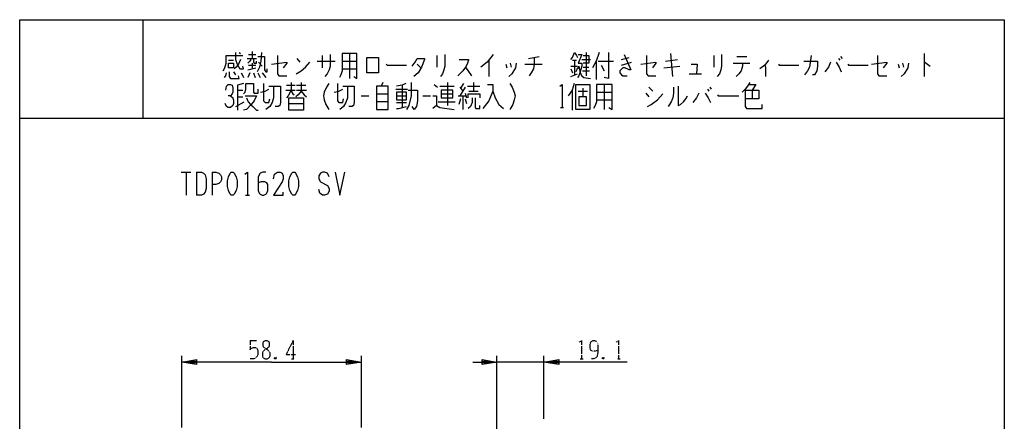
# Model space of a CAD drawing. Extents: x 0 to 320, y 0 to 340.
# Drawn here: x 0 to 320, y 210 to 340 of the extents above; entities that cross this region are included whole.
import ezdxf

# ---------------------------------------------------------------- set-up
doc = ezdxf.new("R2010")
doc.units = 0
doc.linetypes.add('DOT2', pattern=[0.125, 0, -0.125])
doc.layers.get('0').update_dxf_attribs({"linetype": 'CONTINUOUS'})
doc.layers.add('1', color=7, linetype='CONTINUOUS')

msp = doc.modelspace()

# ---------------------------------------------------------------- linework, layer by layer
at = {"color": 5, "linetype": 'DOT2'}
for p, q in [((74.86, 235.8), (77.11, 235.8)), ((88.86, 235.8), (88.86, 229.8)), ((83.36, 230.3), (82.86, 229.8)), ((88.36, 229.8), (89.36, 229.8)), ((182.13, 229.8), (183.13, 229.8)), ((189.88, 230.3), (189.38, 229.8)), ((194.13, 229.8), (195.13, 229.8))]:
    msp.add_line(p, q, dxfattribs=at)
at = {"color": 5, "linetype": 'CONTINUOUS'}
for p, q in [((52.66, 207.5), (52.66, 230.8)), ((111.06, 207.5), (111.06, 230.8)), ((155.06, 187.032725), (155.06, 230.8)), ((170.38, 210.3), (170.38, 230.8)), ((170.38, 228.8), (155.06, 228.8))]:
    msp.add_line(p, q, dxfattribs=at)
at = {"color": 5, "linetype": 'DOT2'}
for points in [[(74.86, 235.8), (74.86, 232.8), (75.36, 233.3), (75.86, 233.55), (76.61, 233.55), (77.11, 233.3), (77.36, 232.55), (77.36, 231.05), (76.86, 230.3), (76.11, 229.8), (74.86, 229.8)], [(88.86, 235.8), (86.61, 231.3), (89.61, 231.3)], [(181.88, 235.3), (182.63, 235.8), (182.63, 229.8)], [(187.88, 232.55), (187.88, 232.55), (186.88, 232.3), (186.13, 232.3), (185.63, 232.55), (185.38, 233.3), (185.38, 234.55), (185.63, 235.3), (185.88, 235.55), (186.38, 235.8), (186.88, 235.8), (187.38, 235.55), (187.63, 235.3), (187.88, 234.55), (187.88, 231.8), (187.63, 230.55), (187.13, 230.05), (186.38, 229.8), (185.88, 229.8)], [(193.88, 235.3), (194.63, 235.8), (194.63, 229.8)], [(82.86, 230.3), (83.36, 229.8), (82.86, 229.8), (82.86, 230.3), (83.36, 230.3), (83.36, 229.8)], [(189.38, 230.3), (189.88, 229.8), (189.38, 229.8), (189.38, 230.3), (189.88, 230.3), (189.88, 229.8)]]:
    msp.add_lwpolyline(points, dxfattribs=at)
msp.add_lwpolyline([(79.86, 235.8), (80.36, 235.8), (80.86, 235.55), (81.11, 235.05), (81.11, 234.05), (80.86, 233.55), (79.36, 232.55), (78.86, 231.8), (78.86, 230.8), (79.11, 230.3), (79.36, 230.05), (79.86, 229.8), (80.36, 229.8), (80.86, 230.05), (81.11, 230.3), (81.36, 230.8), (81.36, 231.8), (80.86, 232.55), (79.36, 233.55), (79.11, 234.05), (79.11, 235.05), (79.36, 235.55), (79.86, 235.8)], close=True, dxfattribs=at)
at = {"color": 5, "linetype": 'CONTINUOUS'}
for points in [[(81.86, 228.8), (52.66, 228.8), (57.46, 229.6), (57.46, 228), (52.66, 228.8), (57.46, 229.2), (57.46, 228.4), (52.66, 228.8)], [(81.86, 228.8), (111.06, 228.8), (106.26, 228), (106.26, 229.6), (111.06, 228.8), (106.26, 228.4), (106.26, 229.2), (111.06, 228.8)], [(147.26, 228.8), (155.06, 228.8), (150.26, 228), (150.26, 229.6), (155.06, 228.8), (150.26, 228.4), (150.26, 229.2), (155.06, 228.8)], [(197.38, 228.8), (170.38, 228.8), (175.18, 229.6), (175.18, 228), (170.38, 228.8), (175.18, 229.2), (175.18, 228.4), (170.38, 228.8)]]:
    msp.add_lwpolyline(points, dxfattribs=at)
at = {"layer": '1', "color": 5, "linetype": 'CONTINUOUS'}
for p, q in [((40, 340), (40, 308)), ((75.546875, 329.625), (75.546875, 327.4375)), ((67.8125, 326.8125), (69.453125, 326.8125)), ((71.328125, 329.3125), (71.796875, 329)), ((73.90625, 327.4375), (76.953125, 327.4375)), ((74.375, 328.6875), (76.71875, 328.6875)), ((90.078125, 327.4375), (91.015625, 326.1875)), ((96.640625, 326.5), (102.5, 326.5)), ((98.28125, 328.375), (98.28125, 324.3125)), ((104.84375, 326.5), (109.53125, 326.5)), ((107.1875, 329), (107.1875, 320.875)), ((135.546875, 328.375), (135.546875, 324.625)), ((152.421875, 326.8125), (152.421875, 321.5)), ((165.3125, 327.4375), (168.828125, 328.0625)), ((179.609375, 326.8125), (181.015625, 326.8125)), ((180.3125, 326.8125), (180.3125, 322.125)), ((182.65625, 327.125), (185.46875, 327.125)), ((184.0625, 329.3125), (184.0625, 321.8125)), ((187.34375, 326.5), (187.34375, 320.5625)), ((188.046875, 326.5), (192.96875, 326.5)), ((195.546875, 327.125), (198.125, 327.75)), ((209.84375, 326.5), (213.828125, 327.125)), ((211.484375, 329), (212.1875, 321.5)), ((225.546875, 328.375), (225.546875, 324.625)), ((233.046875, 328.0625), (236.328125, 328.0625)), ((266.09375, 327.4375), (266.5625, 326.8125)), ((266.796875, 328.0625), (267.265625, 327.4375)), ((293.984375, 329), (293.984375, 321.5)), ((74.140625, 323.6875), (76.71875, 324.3125)), ((74.375, 325.25), (76.71875, 325.25)), ((75.546875, 325.875), (75.546875, 324)), ((77.65625, 326.1875), (78.828125, 324.9375)), ((104.84375, 324), (109.53125, 324)), ((129.21875, 325.5625), (130.390625, 324.3125)), ((144.921875, 324.625), (146.796875, 321.8125)), ((158.046875, 325.5625), (158.28125, 324.3125)), ((159.453125, 325.875), (159.6875, 324.625)), ((164.140625, 325.5625), (169.765625, 325.5625)), ((179.140625, 324.9375), (181.25, 324.9375)), ((179.140625, 324), (179.609375, 322.75)), ((181.25, 324.3125), (180.78125, 323.0625)), ((182.890625, 323.375), (185.234375, 323.375)), ((183.125, 324.625), (185, 324.625)), ((188.984375, 325.25), (189.921875, 323.375)), ((195.546875, 325.25), (198.828125, 326.1875)), ((209.375, 324.3125), (214.53125, 324.9375)), ((231.875, 325.875), (237.265625, 325.875)), ((234.921875, 324.9375), (234.453125, 323.375)), ((234.921875, 325.875), (234.921875, 324.9375)), ((285.546875, 325.5625), (285.78125, 324.3125)), ((286.953125, 325.875), (287.1875, 324.625)), ((69.453125, 323.0625), (70.15625, 322.125)), ((74.84375, 322.75), (74.140625, 321.1875)), ((76.015625, 322.75), (76.484375, 321.1875)), ((77.421875, 322.75), (78.125, 321.1875)), ((78.828125, 322.75), (80, 321.1875)), ((179.140625, 321.5), (181.25, 322.4375)), ((217.578125, 322.4375), (221.5625, 322.4375)), ((70.75, 317.125), (72.5, 317.125)), ((86.5, 317.125), (89.5, 317.125)), ((86.75, 318.6875), (89.5, 318.6875)), ((88.25, 319.625), (88.25, 317.125)), ((90, 318.6875), (93, 318.6875)), ((90, 317.125), (93.25, 317.125)), ((118, 319.625), (117.5, 318.375)), ((122.25, 317.4375), (126, 317.4375)), ((124.25, 318.6875), (124.25, 311.5)), ((134.75, 319), (135.75, 318.0625)), ((136.5, 318.375), (141.25, 318.375)), ((139, 319.625), (139, 312.125)), ((143, 318.0625), (144, 316.8125)), ((144.75, 318.0625), (143, 315.25)), ((144.25, 319.3125), (143.25, 317.75)), ((145.5, 318.375), (149.5, 318.375)), ((146, 316.8125), (149, 316.8125)), ((147.5, 319.625), (147.5, 316.8125)), ((179.5, 317.125), (179.5, 310.5625)), ((181.5, 316.8125), (184.5, 316.8125)), ((183, 317.75), (183, 314.9375)), ((190, 319), (190, 310.875)), ((204.5, 318.0625), (205.75, 316.8125)), ((223.5, 317.4375), (224, 316.8125)), ((224.25, 318.0625), (224.75, 317.4375)), ((238, 317.125), (238, 314.3125)), ((70.75, 314.9375), (72.5, 314.9375)), ((111, 315.25), (113.5, 315.25)), ((116, 315.875), (119.75, 315.875)), ((122.5, 315.25), (125.75, 315.25)), ((131, 315.25), (133.5, 315.25)), ((137, 315.875), (140.75, 315.875)), ((142.5, 315.25), (145, 315.25)), ((143.25, 314.3125), (142.75, 312.4375)), ((144, 315.25), (144, 310.875)), ((144.75, 316.1875), (145.25, 314.625)), ((144.75, 314.3125), (145.25, 312.75)), ((187.5, 316.5), (192.5, 316.5)), ((187.5, 314), (192.5, 314)), ((203.5, 316.1875), (204.5, 314.9375)), ((70.25, 311.8125), (73, 313.375)), ((87.5, 312.75), (92.25, 312.75)), ((119.75, 313.375), (116, 313.375)), ((122.5, 313.0625), (125.75, 313.0625)), ((136, 313.375), (141.5, 313.375)), ((175.75, 311.5), (176.75, 311.5)), ((0, 308), (320, 308)), ((52.5, 290.5), (55.625, 290.5)), ((54.0625, 290.5), (54.0625, 283)), ((57.5, 290.5), (57.5, 283)), ((62.5, 290.5), (62.5, 283)), ((73.4375, 283), (74.6875, 283))]:
    msp.add_line(p, q, dxfattribs=at)
for points in [[(0, 0), (0, 340), (320, 340), (320, 0), (0, 0)], [(112.8125, 322.75), (112.8125, 327.75), (116.5625, 327.75), (116.5625, 322.75), (112.8125, 322.75)], [(67.8125, 325.875), (69.453125, 325.875), (69.453125, 324.3125), (67.8125, 324.3125), (67.8125, 325.875)], [(116, 318.375), (116, 310.875), (119.75, 310.875), (119.75, 318.375), (116, 318.375)], [(137, 317.125), (137, 314.625), (140.75, 314.625), (140.75, 317.125), (137, 317.125)], [(180.75, 310.875), (180.75, 319), (185.25, 319), (185.25, 310.875), (180.75, 310.875)], [(87.5, 314.625), (92.25, 314.625), (92.25, 310.5625), (87.5, 310.5625), (87.5, 314.625)], [(122.5, 316.5), (122.5, 314), (125.75, 314), (125.75, 316.5), (122.5, 316.5)], [(181.75, 314.9375), (181.75, 312.125), (184.25, 312.125), (184.25, 314.9375), (181.75, 314.9375)], [(68.75, 290.5), (69.375, 290.5), (69.6875, 290.1875), (70.3125, 288.9375), (70.625, 287.6875), (70.625, 285.8125), (70.3125, 284.5625), (69.6875, 283.3125), (69.375, 283), (68.75, 283), (68.4375, 283.3125), (67.8125, 284.5625), (67.5, 285.8125), (67.5, 287.6875), (67.8125, 288.9375), (68.4375, 290.1875), (68.75, 290.5)], [(88.75, 290.5), (89.375, 290.5), (89.6875, 290.1875), (90.3125, 288.9375), (90.625, 287.6875), (90.625, 285.8125), (90.3125, 284.5625), (89.6875, 283.3125), (89.375, 283), (88.75, 283), (88.4375, 283.3125), (87.8125, 284.5625), (87.5, 285.8125), (87.5, 287.6875), (87.8125, 288.9375), (88.4375, 290.1875), (88.75, 290.5)]]:
    msp.add_lwpolyline(points, close=True, dxfattribs=at)
for points in [[(66.171875, 323.375), (66.640625, 324.3125), (67.109375, 325.875), (67.109375, 328.375), (72.5, 328.375)], [(71.796875, 327.125), (71.09375, 325.5625), (70.390625, 324.625), (69.6875, 324)], [(70.15625, 329.3125), (70.15625, 327.125), (70.625, 325.5625), (71.5625, 324), (72.734375, 324), (72.5, 324.9375)], [(75.078125, 327.125), (74.84375, 326.5), (74.140625, 325.875)], [(76.015625, 327.125), (76.015625, 326.1875), (76.25, 325.875), (76.953125, 325.875), (76.953125, 326.5)], [(78.59375, 329.3125), (78.359375, 326.5), (77.890625, 324.625), (77.1875, 323.0625)], [(77.421875, 328.0625), (79.53125, 328.0625), (79.53125, 323.6875), (80, 323.0625), (80.46875, 323.0625), (80.46875, 324)], [(83.75, 328.375), (83.75, 322.4375), (84.21875, 321.8125), (86.796875, 321.8125)], [(100.859375, 328.6875), (100.859375, 324.9375), (100.625, 323.6875), (99.921875, 322.4375), (99.21875, 321.5)], [(104.84375, 329), (104.84375, 323.375), (104.375, 322.125), (103.90625, 321.1875)], [(108.59375, 321.5), (109.53125, 320.875), (109.53125, 329), (104.84375, 329)], [(127.578125, 324.9375), (128.515625, 326.1875), (129.21875, 327.4375), (131.5625, 327.4375), (131.5625, 327.125), (130.625, 324.625), (129.453125, 322.75), (128.046875, 321.5)], [(138.125, 328.6875), (138.125, 324.9375), (137.890625, 323.6875), (137.421875, 322.4375), (136.71875, 321.5)], [(142.8125, 327.125), (145.859375, 327.125), (145.859375, 326.8125), (145.390625, 325.5625), (144.921875, 324.625), (143.984375, 323.375), (142.34375, 321.8125)], [(153.828125, 328.6875), (151.953125, 326.1875), (149.84375, 324.625)], [(167.1875, 327.75), (167.1875, 325.5625), (166.953125, 324), (166.25, 322.75), (165.546875, 321.8125)], [(179.140625, 327.125), (179.609375, 327.75), (180.3125, 329.3125), (181.015625, 328.375), (181.25, 327.75)], [(181.484375, 328.6875), (182.65625, 328.6875), (181.484375, 325.875), (182.65625, 325.875), (182.65625, 324.9375), (182.1875, 323.0625), (181.71875, 321.8125), (181.25, 321.1875)], [(183.125, 328.375), (185, 328.375), (185, 325.875), (183.125, 325.875)], [(188.28125, 329.3125), (187.34375, 326.5), (186.171875, 324.3125)], [(191.328125, 329.3125), (191.328125, 320.875), (189.921875, 321.1875)], [(196.484375, 328.6875), (198.59375, 323.6875), (198.125, 323.6875), (196.71875, 324.3125), (196.015625, 324.3125), (195.078125, 323.375), (195.078125, 322.75), (195.546875, 322.125), (196.015625, 321.8125), (197.421875, 321.8125)], [(203.75, 328.375), (203.75, 322.4375), (204.21875, 321.8125), (206.796875, 321.8125)], [(228.125, 328.6875), (228.125, 324.9375), (227.890625, 323.6875), (227.421875, 322.4375), (226.71875, 321.5)], [(243.359375, 326.8125), (242.1875, 325.25), (240.546875, 324)], [(254.84375, 326.5), (259.296875, 326.5), (259.296875, 324.9375), (259.0625, 323.375), (258.359375, 322.125), (257.65625, 322.125)], [(257.1875, 328.375), (256.71875, 324.625), (256.015625, 323.375), (255.078125, 322.125)], [(278.75, 328.375), (278.75, 322.4375), (279.21875, 321.8125), (281.796875, 321.8125)], [(81.875, 325.5625), (86.796875, 326.1875), (86.796875, 325.875), (85.625, 324.3125)], [(89.84375, 322.4375), (91.484375, 323.375), (92.890625, 324.625), (94.296875, 326.1875)], [(119.140625, 325.5625), (119.375, 325.25), (125.703125, 325.25)], [(161.328125, 325.875), (161.09375, 324.3125), (159.921875, 322.4375), (158.984375, 321.5)], [(181.484375, 324), (181.71875, 324.9375), (182.1875, 322.75), (182.65625, 321.8125), (183.359375, 321.1875), (185.46875, 320.875)], [(201.875, 325.5625), (206.796875, 326.1875), (206.796875, 325.875), (205.625, 324.3125)], [(218.28125, 325.5625), (220.15625, 325.5625), (219.921875, 322.4375)], [(234.453125, 323.375), (233.75, 322.4375), (232.8125, 321.5)], [(242.1875, 325.25), (242.421875, 324.625), (242.421875, 321.5)], [(246.640625, 325.5625), (246.875, 325.25), (253.203125, 325.25)], [(263.515625, 326.1875), (262.8125, 324.625), (261.640625, 323.0625)], [(265.390625, 326.1875), (266.328125, 324.625), (267.03125, 323.0625)], [(269.140625, 325.5625), (269.375, 325.25), (275.703125, 325.25)], [(276.875, 325.5625), (281.796875, 326.1875), (281.796875, 325.875), (280.625, 324.3125)], [(288.828125, 325.875), (288.59375, 324.3125), (287.421875, 322.4375), (286.484375, 321.5)], [(293.984375, 326.1875), (294.21875, 326.1875), (295.859375, 324.9375)], [(67.109375, 322.75), (66.875, 321.8125), (66.40625, 321.1875)], [(68.046875, 323.0625), (68.046875, 321.5), (68.515625, 320.875), (71.328125, 320.875), (71.09375, 321.8125)], [(72.03125, 322.75), (72.5, 321.8125), (72.734375, 321.1875)], [(67, 317.125), (67.25, 318.375), (67.75, 319), (68.5, 319), (69, 318.6875), (69.25, 317.75), (69.25, 316.5), (69, 315.875), (68.5, 315.25), (67.75, 315.25)], [(72.75, 319.3125), (70.75, 318.6875), (70.75, 310.5625)], [(72.75, 315.875), (73.25, 316.5), (73.5, 317.4375), (73.5, 319.3125), (76, 319.3125), (76, 316.5), (76.25, 316.1875), (77.5, 316.1875), (77.5, 317.4375)], [(78.25, 316.5), (79.75, 316.8125), (81, 317.4375)], [(79.25, 319.3125), (79.25, 313.6875), (79.75, 313.0625), (81, 313.0625), (81.25, 314.3125)], [(82.5, 318.375), (82.5, 314.625), (82, 313.0625), (81.25, 311.8125), (80, 310.875)], [(81, 318.375), (84.75, 318.375), (84.75, 313.0625), (84.5, 312.125), (84, 311.8125), (83, 311.8125)], [(88.25, 317.125), (87.25, 315.25), (86.75, 314.625)], [(88.25, 316.8125), (88.75, 315.875), (89.25, 315.5625)], [(91.5, 319.625), (91.5, 316.8125), (90.5, 315.5625), (89.75, 314.9375)], [(91.5, 316.8125), (92.5, 315.5625), (93.25, 314.9375)], [(100.5, 319.3125), (99.75, 318.0625), (99, 316.5), (98.75, 315.25), (99, 314), (99.5, 312.4375), (100.5, 310.875)], [(102.25, 316.5), (103.75, 316.8125), (105, 317.4375)], [(103.25, 319.3125), (103.25, 313.6875), (103.75, 313.0625), (105, 313.0625), (105.25, 314.3125)], [(106.5, 318.375), (106.5, 314.625), (106, 313.0625), (105.25, 311.8125), (104, 310.875)], [(105, 318.375), (108.75, 318.375), (108.75, 313.0625), (108.5, 312.125), (108, 311.8125), (107, 311.8125)], [(125.5, 319.3125), (124.25, 318.6875), (122.5, 318.375)], [(127.25, 319.625), (127.25, 315.25), (126.5, 312.125), (125.75, 310.875)], [(126.25, 317.125), (129.25, 317.125), (129.25, 313.6875), (129, 311.8125), (128.25, 310.875), (127.5, 311.8125)], [(152, 319), (153.75, 319), (153.75, 316.8125), (152.5, 313.6875), (150.5, 311.1875)], [(153.75, 316.8125), (154.5, 314.625), (155.75, 312.4375), (157.25, 311.1875)], [(159.25, 319.3125), (160, 318.0625), (160.75, 316.5), (161, 315.25), (160.75, 314), (160.25, 312.4375), (159.25, 310.875)], [(175.5, 318.375), (176.25, 319), (176.25, 311.5)], [(180.25, 319.3125), (179.5, 317.125), (178.25, 315.25)], [(187.5, 319), (187.5, 313.375), (187, 312.125), (186.5, 311.1875)], [(191.5, 311.5), (192.5, 310.875), (192.5, 319), (187.5, 319)], [(212.5, 318.0625), (212.5, 316.1875), (212.25, 314.625), (211.75, 313.375), (211, 312.125), (210.75, 311.8125)], [(214, 318.375), (214, 312.125), (214.75, 312.4375), (215.75, 313.375), (216.5, 314.3125), (217, 315.25)], [(237.25, 319.625), (236.5, 318.375), (235.75, 317.4375), (234.75, 316.5)], [(235.75, 317.125), (240.25, 317.125), (240.25, 314.3125), (235.75, 314.3125)], [(235.75, 317.125), (235.75, 311.8125), (236.25, 311.1875), (241.25, 311.1875), (241.25, 312.4375)], [(237, 319), (239.25, 319), (238, 317.125)], [(68.5, 315.25), (69.25, 314.625), (69.5, 313.6875), (69.5, 312.75), (69.25, 312.125), (68.5, 311.5), (67.75, 311.5), (67.25, 311.8125), (66.75, 312.75)], [(73.25, 315.25), (77, 315.25), (76.25, 313.6875), (75.25, 312.4375), (73.75, 310.875), (72.75, 310.5625)], [(73.75, 314.625), (74.25, 313.375), (75, 312.4375), (75.75, 311.8125), (77, 310.5625), (77.5, 310.5625)], [(134.25, 315.25), (135.5, 315.25), (135.5, 312.125), (134.25, 311.1875)], [(145.75, 314.625), (145.75, 315.875), (149.5, 315.875), (149.5, 314.625)], [(147, 314.625), (147, 313.0625), (146.5, 311.8125), (145.75, 311.1875)], [(148, 314.625), (148, 311.5), (148.25, 311.1875), (149.5, 311.1875), (149.5, 312.125)], [(204, 311.8125), (205.25, 312.4375), (207.25, 314), (209, 315.875)], [(220.75, 316.1875), (220, 314.625), (218.75, 313.0625)], [(222.75, 316.1875), (223.75, 314.625), (224.5, 313.0625)], [(226.75, 315.5625), (227, 315.25), (233.75, 315.25)], [(122.5, 311.1875), (123.25, 311.1875), (125.75, 311.8125)], [(135.5, 312.125), (136.5, 311.5), (141.25, 310.875)], [(57.5, 290.5), (59.0625, 290.5), (59.6875, 290.1875), (60.3125, 289.5625), (60.625, 288.3125), (60.625, 285.1875), (60.3125, 283.9375), (59.6875, 283.3125), (59.0625, 283), (57.5, 283)], [(62.5, 290.5), (63.75, 290.5), (64.6875, 290.1875), (65.3125, 289.5625), (65.625, 288.9375), (65.625, 288), (65.3125, 287.375), (64.6875, 286.75), (63.75, 286.4375), (62.5, 286.4375)], [(73.125, 289.875), (74.0625, 290.5), (74.0625, 283)], [(80, 290.5), (79.0625, 290.5), (78.125, 290.1875), (77.5, 288.9375), (77.5, 284.5625), (77.8125, 283.625), (78.125, 283.3125), (78.75, 283), (79.375, 283), (80, 283.3125), (80.3125, 283.625), (80.625, 284.5625), (80.625, 286.4375), (80.3125, 287.0625), (79.6875, 287.375), (78.4375, 287.375), (77.5, 287.0625)], [(82.5, 288.3125), (82.8125, 289.875), (83.75, 290.5), (84.6875, 290.5), (85.3125, 290.1875), (85.625, 289.25), (85.625, 288.3125), (85.3125, 287.375), (82.5, 283), (85.625, 283), (85.625, 283.9375)], [(100.625, 288.9375), (100, 290.1875), (99.0625, 290.5), (98.4375, 290.5), (97.8125, 290.1875), (97.1875, 289.25), (97.1875, 288.3125), (97.8125, 287.375), (100, 286.125), (100.625, 285.1875), (100.625, 284.25), (100, 283.3125), (99.0625, 283), (98.4375, 283), (97.5, 283.625), (97.1875, 284.875)], [(102.5, 290.5), (104.0625, 283), (105.625, 290.5)]]:
    msp.add_lwpolyline(points, dxfattribs=at)

doc.saveas('drawing.dxf')
